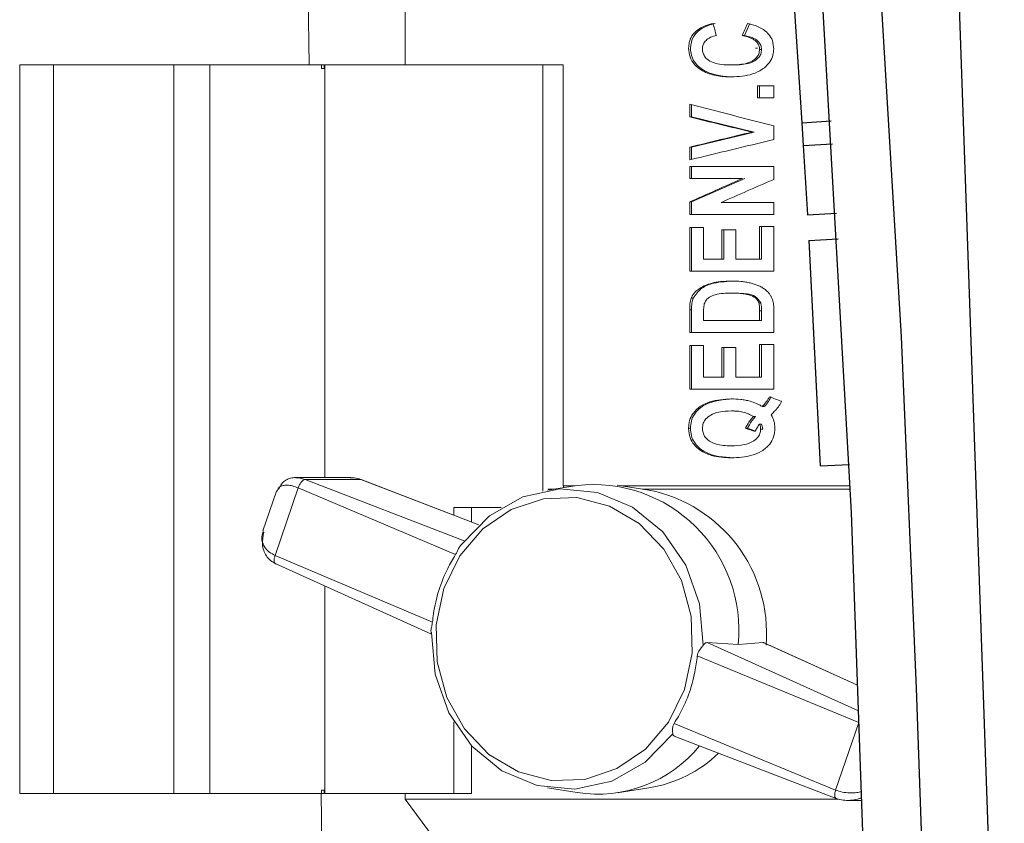
# Model space of a CAD drawing. Units: inches. Extents: x 0.5 to 10.9, y 0.1 to 17.
# Drawn here: x 5 to 5.1, y 11.7 to 11.9 of the extents above; entities that cross this region are included whole.
import ezdxf

# ---------------------------------------------------------------- set-up
doc = ezdxf.new("R2010")
doc.units = ezdxf.units.IN
doc.header["$LTSCALE"] = 0.75
doc.header["$MEASUREMENT"] = 0
doc.layers.add('Layer 1', color=7, linetype='Continuous')

msp = doc.modelspace()

# ---------------------------------------------------------------- linework, layer by layer
at = {"linetype": 'Continuous', "lineweight": 15}
for p, q in [((5.057345130633816, 11.87949683168056), (5.057345130633816, 11.84841958002096)), ((5.042853179379406, 11.87311957468452), (5.043255598730624, 11.84841958002096)), ((5.100583731980777, 11.85357756710212), (5.100289720043897, 11.85357756710212)), ((5.107143476868711, 11.85274122476362), (5.107934404398517, 11.85450404973265)), ((5.107143476868711, 11.85274122476362), (5.106827171856025, 11.85274122476362)), ((5.109063753842534, 11.85088324356051), (5.108787209703863, 11.85088324356051)), ((5.109674444964082, 11.85068794448329), (5.1093772357308, 11.85068794448329)), ((5.005704980518569, 11.84841958002096), (5.00074358316639, 11.84841958002096)), ((5.00074358316639, 11.84841958002096), (5.00074358316639, 11.74141957742745)), ((5.023380001668553, 11.84841958002096), (5.00569870325775, 11.84841958002096)), ((5.00569870325775, 11.74141957742745), (5.00569870325775, 11.84841958002096)), ((5.028675384495838, 11.84841958002096), (5.023380001668553, 11.84841958002096)), ((5.023380001668553, 11.74141957742745), (5.023380001668553, 11.84841958002096)), ((5.045055368606196, 11.84841958002096), (5.028675384495838, 11.84841958002096)), ((5.028675384495838, 11.74141957742745), (5.028675384495838, 11.84841958002096)), ((5.045431329596394, 11.84841958002096), (5.045055368606196, 11.84841958002096)), ((5.045055368606196, 11.84791958446362), (5.045055368606196, 11.84841958002096)), ((5.045055368606196, 11.84791958446362), (5.045553882847319, 11.84791958446362)), ((5.045431329596394, 11.84791958446362), (5.045431329596394, 11.84841958002096)), ((5.077553642516698, 11.84841958002096), (5.045553882847319, 11.84841958002096)), ((5.045553882847319, 11.78782272470767), (5.045553882847319, 11.84841958002096)), ((5.077553642516698, 11.78583568566212), (5.077553642516698, 11.84841958002096)), ((5.078357366565339, 11.84841958002096), (5.077553642516698, 11.84841958002096)), ((5.080546297278627, 11.84841958002096), (5.078357366565339, 11.84841958002096)), ((5.080546297278627, 11.84841958002096), (5.080546297278627, 11.78661958060649)), ((5.10540837891271, 11.84841430008195), (5.105087901281561, 11.84841430008195)), ((5.10905763075624, 11.84536943258986), (5.10905763075624, 11.84360660762083)), ((5.111460574997224, 11.84536943258986), (5.10905763075624, 11.84536943258986)), ((5.109358073952162, 11.84360660762083), (5.109358073952162, 11.84536943258986)), ((5.111460574997224, 11.84360660762083), (5.111460574997224, 11.84536943258986)), ((5.10905763075624, 11.84360660762083), (5.111460574997224, 11.84360660762083)), ((5.099113576964132, 11.8426450720619), (5.099113576964132, 11.84077958161221)), ((5.099392401743128, 11.84077958161221), (5.099392401743128, 11.84257288356249)), ((5.099392401743128, 11.84077958161221), (5.099113576964132, 11.84077958161221)), ((5.108567146422359, 11.83855853126997), (5.099392401743128, 11.84077958161221)), ((5.111460574997224, 11.83745426135992), (5.111460574997224, 11.83949503111811)), ((5.099392401743128, 11.83633997423226), (5.108567146422359, 11.83855853126997)), ((5.099392401743128, 11.83633997423226), (5.099113576964132, 11.83633997423226)), ((5.099113576964132, 11.83633997423226), (5.099113576964132, 11.83447199047804)), ((5.099392401743128, 11.83454033635517), (5.099392401743128, 11.83633997423226)), ((5.111460574997224, 11.83351045491911), (5.099113576964132, 11.83351045491911)), ((5.099113576964132, 11.83351045491911), (5.099113576964132, 11.83174762995008)), ((5.099392401743128, 11.83174762995008), (5.099392401743128, 11.83351045491911)), ((5.111460574997224, 11.83161992875863), (5.111460574997224, 11.83351045491911)), ((5.099113576964132, 11.83174762995008), (5.106886761834303, 11.83174762995008)), ((5.099392401743128, 11.82829711647738), (5.107202795516788, 11.83174762995008)), ((5.099392401743128, 11.82829711647738), (5.099113576964132, 11.82829711647738)), ((5.099113576964132, 11.82829711647738), (5.099113576964132, 11.82645916970949)), ((5.099392401743128, 11.82645916970949), (5.099392401743128, 11.82829711647738)), ((5.111460574997224, 11.82822199467852), (5.103720426412082, 11.82822199467852)), ((5.111460574997224, 11.82645916970949), (5.111460574997224, 11.82822199467852)), ((5.099113576964132, 11.82645916970949), (5.111460574997224, 11.82645916970949)), ((5.099113576964132, 11.82453609859164), (5.099113576964132, 11.81812584197681)), ((5.101145913486409, 11.82453609859164), (5.099113576964132, 11.82453609859164)), ((5.099392401743128, 11.81812584197681), (5.099392401743128, 11.82453609859164)), ((5.101145913486409, 11.81988865227934), (5.101145913486409, 11.82453609859164)), ((5.105874876190359, 11.824215576961), (5.10381900727327, 11.824215576961)), ((5.10381900727327, 11.824215576961), (5.10381900727327, 11.81988865227934)), ((5.104137959588702, 11.81988865227934), (5.104137959588702, 11.824215576961)), ((5.105874876190359, 11.81988865227934), (5.105874876190359, 11.824215576961)), ((5.1093772357308, 11.82469634474046), (5.1093772357308, 11.81988865227934)), ((5.111460574997224, 11.82469634474046), (5.1093772357308, 11.82469634474046)), ((5.109674444964082, 11.81988865227934), (5.109674444964082, 11.82469634474046)), ((5.111460574997224, 11.81812584197681), (5.111460574997224, 11.82469634474046)), ((5.10381900727327, 11.81988865227934), (5.101145913486409, 11.81988865227934)), ((5.104137959588702, 11.81988865227934), (5.10381900727327, 11.81988865227934)), ((5.1093772357308, 11.81988865227934), (5.105874876190359, 11.81988865227934)), ((5.109674444964082, 11.81988865227934), (5.1093772357308, 11.81988865227934)), ((5.099113576964132, 11.81812584197681), (5.111460574997224, 11.81812584197681)), ((5.099627205030657, 11.81417701959394), (5.099345116956027, 11.81417701959394)), ((5.105566564418673, 11.81492071366939), (5.105246167453256, 11.81492071366939)), ((5.109555800334675, 11.81347088641792), (5.109257351782379, 11.81347088641792)), ((5.099392401743128, 11.81246678868401), (5.099113576964132, 11.81246678868401)), ((5.099113576964132, 11.81246678868401), (5.099113576964132, 11.80915148564934)), ((5.099392401743128, 11.80915148564934), (5.099392401743128, 11.81246678868401)), ((5.101145913486409, 11.81091429595187), (5.101145913486409, 11.81176316347901)), ((5.109674444964082, 11.81232656230392), (5.1093772357308, 11.81232656230392)), ((5.1093772357308, 11.81232656230392), (5.1093772357308, 11.81091429595187)), ((5.109674444964082, 11.81091429595187), (5.109674444964082, 11.81232656230392)), ((5.111460574997224, 11.80915148564934), (5.111460574997224, 11.81256443822262)), ((5.1093772357308, 11.81091429595187), (5.101145913486409, 11.81091429595187)), ((5.109674444964082, 11.81091429595187), (5.1093772357308, 11.81091429595187)), ((5.099113576964132, 11.80915148564934), (5.111460574997224, 11.80915148564934)), ((5.099113576964132, 11.80722839986499), (5.099113576964132, 11.80081814325015)), ((5.101145913486409, 11.80722839986499), (5.099113576964132, 11.80722839986499)), ((5.099392401743128, 11.80081814325015), (5.099392401743128, 11.80722839986499)), ((5.101145913486409, 11.80258096821918), (5.101145913486409, 11.80722839986499)), ((5.105874876190359, 11.80690789290085), (5.10381900727327, 11.80690789290085)), ((5.10381900727327, 11.80690789290085), (5.10381900727327, 11.80258096821918)), ((5.104137959588702, 11.80258096821918), (5.104137959588702, 11.80690789290085)), ((5.105874876190359, 11.80258096821918), (5.105874876190359, 11.80690789290085)), ((5.1093772357308, 11.80738866068031), (5.1093772357308, 11.80258096821918)), ((5.111460574997224, 11.80738866068031), (5.1093772357308, 11.80738866068031)), ((5.109674444964082, 11.80258096821918), (5.109674444964082, 11.80738866068031)), ((5.111460574997224, 11.80081814325015), (5.111460574997224, 11.80738866068031)), ((5.10381900727327, 11.80258096821918), (5.101145913486409, 11.80258096821918)), ((5.104137959588702, 11.80258096821918), (5.10381900727327, 11.80258096821918)), ((5.1093772357308, 11.80258096821918), (5.105874876190359, 11.80258096821918)), ((5.109674444964082, 11.80258096821918), (5.1093772357308, 11.80258096821918)), ((5.099113576964132, 11.80081814325015), (5.111460574997224, 11.80081814325015)), ((5.110067433757575, 11.7982440263199), (5.109774580473978, 11.7982440263199)), ((5.105573985666275, 11.79761301494274), (5.105253588700862, 11.79761301494274)), ((5.108797007100321, 11.79678668982185), (5.108491430630366, 11.79678668982185)), ((5.109667023716479, 11.79568994382488), (5.109369741150715, 11.79568994382488)), ((5.099234216237164, 11.79506393372327), (5.098957672098493, 11.79506393372327)), ((5.107618033386593, 11.79507645891191), (5.10730413367946, 11.79507645891191)), ((5.10877933397115, 11.7946618223685), (5.107618033386593, 11.79507645891191)), ((5.109832623136796, 11.79494124847388), (5.109537129883694, 11.79494124847388)), ((5.105531966151688, 11.79248481551747), (5.105211539853279, 11.79248481551747)), ((5.049376412022465, 11.78782272470767), (5.041135600554359, 11.78782272470767)), ((5.041744876182619, 11.78778481181231), (5.042643345803423, 11.78754329860229)), ((5.066014819814161, 11.77852381346282), (5.042643345803423, 11.78754329860229)), ((5.050850600325852, 11.78754329860229), (5.042643345803423, 11.78754329860229)), ((5.068140919253278, 11.78087063635212), (5.050850600325852, 11.78754329860229)), ((5.068158577715955, 11.78088737082547), (5.050886929239507, 11.78754611456976)), ((5.082597274918889, 11.78667386131277), (5.078226204080543, 11.78595872290744)), ((5.082265474751875, 11.78661958060649), (5.080546297278627, 11.78661958060649)), ((5.080565217060062, 11.78634140115338), (5.080565217060062, 11.78661958060649)), ((5.080593494066736, 11.78661958060649), (5.080593494066736, 11.78634602843326)), ((5.093137778487428, 11.78598111864873), (5.088465487128801, 11.78670117033063)), ((5.122647400765918, 11.78661958060649), (5.088994903679602, 11.78661958060649)), ((5.038462323436281, 11.78583196037182), (5.036466638490605, 11.78000796031783)), ((5.041652271919059, 11.78630186761007), (5.038255511158727, 11.77638914145607)), ((5.064741973184862, 11.77650519011546), (5.041652271919059, 11.78630186761007)), ((5.079209402055888, 11.7861195777159), (5.078357366565339, 11.7861195777159)), ((5.122675479183439, 11.7861195777159), (5.092239308866624, 11.7861195777159)), ((5.064489372102926, 11.78230195448408), (5.064489372102926, 11.78341957823986)), ((5.071452951659065, 11.78341957823986), (5.064489372102926, 11.78341957823986)), ((5.067057314437839, 11.78341957823986), (5.067057314437839, 11.78131193658752)), ((5.061345212424531, 11.76659246396145), (5.038255511158727, 11.77638914145607)), ((5.038258679122134, 11.77518709734218), (5.061187811576172, 11.76480808657474)), ((5.045553882847319, 11.74141957742745), (5.045553882847319, 11.77188487682305)), ((5.106231433228412, 11.76333286428329), (5.101703408869867, 11.76359172795954)), ((5.101703408869867, 11.76359172795954), (5.123899783371556, 11.75355626884122)), ((5.109902772816781, 11.76359529191837), (5.106231433228412, 11.76333286428329)), ((5.109902772816781, 11.76359529191837), (5.123766244698771, 11.75732731773542)), ((5.123765248300624, 11.75735545539816), (5.110042779199418, 11.76356700757845)), ((5.100229895225354, 11.76164669376208), (5.123936806694427, 11.75185001626747)), ((5.064489372102926, 11.74141957742745), (5.064489372102926, 11.7519451651683)), ((5.096833134465026, 11.75173396760807), (5.120540045934096, 11.74193729011346)), ((5.120540045934096, 11.74193729011346), (5.123936806694427, 11.75185001626747)), ((5.096858918167172, 11.74986291122267), (5.120643987400022, 11.74069304315377)), ((5.067057314437839, 11.74847625990805), (5.067057314437839, 11.74141957742745)), ((5.045553882847319, 11.74191958031804), (5.045055368606196, 11.74191958031804)), ((5.045055368606196, 11.74191958031804), (5.045055368606196, 11.74141957742745)), ((5.045431329596394, 11.74191958031804), (5.045431329596394, 11.74141957742745)), ((5.078226204080543, 11.74228043481609), (5.082597274918889, 11.74156529641076)), ((5.088465487128801, 11.7415379873929), (5.093137778487428, 11.74225803907481)), ((5.005704980518569, 11.74141957742745), (5.00074358316639, 11.74141957742745)), ((5.023380001668553, 11.74141957742745), (5.00569870325775, 11.74141957742745)), ((5.028675384495838, 11.74141957742745), (5.023380001668553, 11.74141957742745)), ((5.045055368606196, 11.74141957742745), (5.028675384495838, 11.74141957742745)), ((5.044998858592336, 11.74141957742745), (5.046999324816117, 11.6186329312026)), ((5.045055368606196, 11.74141957742745), (5.045431329596394, 11.74141957742745)), ((5.064489372102926, 11.74141957742745), (5.045553882847319, 11.74141957742745)), ((5.057345130633816, 11.74141957742745), (5.057345130633816, 11.74061957866911)), ((5.120976073563735, 11.74061957866911), (5.057345130633816, 11.74061957866911)), ((5.057345130633816, 11.74061957866911), (5.075745131408773, 11.71561958080455)), ((5.067057314437839, 11.74141957742745), (5.064489372102926, 11.74141957742745)), ((5.122154511950313, 11.74041643301586), (5.124365085277195, 11.74041643301586))]:
    msp.add_line(p, q, dxfattribs=at)
at = {"linetype": 'Continuous', "lineweight": 15, "flags": 128}
for points in [[(5.065658819926703, 11.7780537008936), (5.069708767808027, 11.78221485749023), (5.074635669558706, 11.78498911344179), (5.080061892207851, 11.78616382653807), (5.085571552559781, 11.78564896648578), (5.090742358159531, 11.78348399349573), (5.095178005585218, 11.77983483698443), (5.098538510764378, 11.77498119438746), (5.100566315339005, 11.76929505940751), (5.101106013104367, 11.76321226167651)], [(5.073983377094045, 11.7445934587625), (5.069639424609086, 11.74717303162972), (5.06604748210351, 11.75090748115571), (5.063452333416222, 11.75554231428039), (5.062030827170918, 11.76076167331924), (5.061879864914847, 11.76620986638125), (5.063009698529576, 11.77151561108884), (5.065343343571111, 11.77631733428559), (5.068721785876392, 11.78028778975188), (5.072914761438781, 11.78315641727992), (5.077636537559087, 11.78472771246151), (5.082565345954407, 11.78489459520034), (5.08736527983849, 11.78364569896103), (5.091709232323449, 11.7810661260938), (5.095301174829025, 11.77733167656782), (5.097896323516313, 11.77269684344314), (5.099317829761617, 11.76747748440429), (5.099468792017689, 11.76202929134228), (5.098338958402955, 11.75672354663469), (5.096005313361424, 11.75192182343794), (5.092626871056144, 11.74795136797165), (5.088433895493754, 11.74508274044362), (5.083712119373448, 11.74351144526202), (5.078783310978128, 11.74334456252319), (5.073983377094045, 11.7445934587625)], [(5.096642162004493, 11.75018545682993), (5.092592199456668, 11.7460243002333), (5.08766531237249, 11.74325004428174), (5.082239089723345, 11.74207533118546), (5.076729429371412, 11.74259019123776), (5.071558609105171, 11.7447551642278), (5.067122976345978, 11.7484043207391), (5.063762471166818, 11.75325796333607), (5.061734666592191, 11.75894409831603), (5.061194968826825, 11.76502689604703)]]:
    msp.add_lwpolyline(points, dxfattribs=at)
at = {"linetype": 'Continuous', "lineweight": 15}
for centre, radius, start, end in [((5.084962150910965, 11.76543244062883), 0.02137265989833609, 354.3623678610164, 96.35276275995162), ((5.088993892649793, 11.76497498635301), 0.02141096410394604, 355.28209000132, 78.8405315368453), ((5.08556170640707, 11.76079299624051), 0.01945487843167136, 261.2354302691614, 320.53657730391), ((5.090071255358758, 11.76123334885993), 0.01922149696407805, 279.1799722508939, 313.771189805908)]:
    msp.add_arc(centre, radius, start, end, dxfattribs=at)
for centre, major_axis, ratio, start_param, end_param in [((5.115915595913798, 11.84558000491384), (-0.06763237247317982, 0.2507848589841704), 0.04074694879849363, 1.524218211265868, 1.531250632543256), ((5.115915595913798, 11.84857641587846), (0.06779004301950685, 0.1504239320541433), 0.06059061275922359, 1.558693645211258, 1.570414954758458), ((5.115915595913798, 11.84114326396411), (0.06839693068839682, -0.01703965413757987), 0.03802751022668614, 4.473678924922991, 4.656684394992627), ((5.115915595913798, 11.83935554111435), (0.06839748989520789, -0.01615511658801948), 0.03627228324231597, 4.472772562619998, 4.608792456241707), ((5.115915595913798, 11.83776241942643), (0.06839750061465981, 0.01613685799476077), 0.03623570482071886, 1.674411163621071, 1.81043105724279), ((5.115915595913798, 11.83589381315953), (0.06839750472886712, 0.0161298354955472), 0.03622163257492006, 1.627432626146785, 1.810438096216434), ((5.115915595913798, 11.83089589418674), (0.06837783057449798, 0.02955425246112328), 0.05892031990764139, 1.677722167147514, 1.79351882594867), ((5.115915595913798, 11.82876790498744), (0.06837783435156561, 0.02955275509867171), 0.05891828638373477, 1.610515525022196, 1.724587840044342), ((5.115915595913798, 11.80193380564743), (0.06838630664819625, -0.02568426596707184), 0.05328549888336112, 4.657810270566863, 4.683710831519319), ((5.115915595913798, 11.79591308172103), (0.06838944371525148, -0.02385889808999312), 0.05036530378497089, 4.603724436037462, 4.624832819980738)]:
    msp.add_ellipse(centre, major_axis=major_axis, ratio=ratio, start_param=start_param, end_param=end_param, dxfattribs=at)
for points, knots in [([(5.100289720043897, 11.85357756710212), (5.099984220082057, 11.85329710168108), (5.099428838414532, 11.8527872313941), (5.09901433047996, 11.85179667813551), (5.09897541324619, 11.85116926263284), (5.098957672098496, 11.85088324356051)], [0, 0, 0, 0, 0.3994871056758299, 0.726244984023702, 1, 1, 1, 1]), ([(5.099234216237168, 11.85088324356051), (5.099310775973109, 11.8514812619136), (5.099447845617853, 11.85255193127008), (5.100235860052742, 11.85326346005233), (5.10058373198078, 11.85357756710212)], [0, 0, 0, 0, 0.5585462491100397, 0.9999999999999999, 0.9999999999999999, 0.9999999999999999, 0.9999999999999999]), ([(5.102558913163314, 11.85450404973265), (5.102357956972853, 11.85445837408944), (5.101955878387834, 11.85436698502623), (5.101168187227763, 11.85412038544763), (5.100640698509604, 11.85379444207886), (5.100289720043897, 11.85357756710212)], [0, 0, 0, 0, 0.2505698788829251, 0.5013469956531719, 1, 1, 1, 1]), ([(5.10058373198078, 11.85357756710212), (5.100985214611452, 11.85381622070976), (5.101703264878534, 11.85424305184418), (5.102514725830101, 11.85442419079692), (5.10287247554102, 11.85450404973265)], [0, 0, 0, 0, 0.5591288647648189, 1, 1, 1, 1]), ([(5.111460574997228, 11.85075805034008), (5.11142508962606, 11.85117885761001), (5.111359917247185, 11.85195171160387), (5.110784196711208, 11.85294551059351), (5.109797517426447, 11.85379767121217), (5.108678408739728, 11.85426048798908), (5.107863768257712, 11.85444838038126), (5.107622404002772, 11.85450404973265)], [0, 0, 0, 0, 0.2132249227683912, 0.3916085698262419, 0.569848333166163, 0.8725533055777118, 1, 1, 1, 1]), ([(5.10098921662992, 11.85076055831111), (5.101006892367483, 11.85096619550577), (5.101042304216541, 11.85137817227735), (5.101393945204663, 11.85195243119944), (5.101997703779581, 11.85244630487904), (5.102599209320324, 11.8526550717935), (5.102972229739514, 11.85272949891613), (5.103030998376418, 11.85274122476362)], [0, 0, 0, 0, 0.1953747457195135, 0.3914168208940473, 0.6288655358384542, 0.9415284916219798, 1, 1, 1, 1]), ([(5.106827171856029, 11.85274122476362), (5.107368450319747, 11.85262433035953), (5.108181938917888, 11.85244864950156), (5.108979765477553, 11.8518121101562), (5.109321888810818, 11.85125016561656), (5.109358194497791, 11.85088136777779), (5.109377235730804, 11.85068794448329)], [0, 0, 0, 0, 0.4608668052720891, 0.6926377391346332, 0.8387978050411119, 1, 1, 1, 1]), ([(5.109674444964085, 11.85068794448329), (5.109648563142954, 11.85091173467906), (5.109596767974228, 11.85135958766793), (5.1091802747057, 11.85190875591975), (5.108389040500178, 11.85247021458271), (5.107657211822076, 11.85262944612852), (5.107143476868711, 11.85274122476362)], [0, 0, 0, 0, 0.1862049789398804, 0.3726367728935204, 0.5595985401217944, 0.9999999999999999, 0.9999999999999999, 0.9999999999999999, 0.9999999999999999]), ([(5.098957672098496, 11.85088324356051), (5.098995552153418, 11.8504504248764), (5.099071682915572, 11.84958055242339), (5.099821753646307, 11.84838946928383), (5.101131941890777, 11.84737617053226), (5.103031215059413, 11.84673823998978), (5.104505749000307, 11.84668105366206), (5.105268423862817, 11.84665147511292)], [0, 0, 0, 0, 0.1498679143995198, 0.3012022703985975, 0.4787457404635945, 0.7303910681889022, 1, 1, 1, 1]), ([(5.105588813494983, 11.84665147511292), (5.104148033220717, 11.84674301624978), (5.101986842664164, 11.84688032923499), (5.099962639019655, 11.84850067357513), (5.099312443516986, 11.8498036142985), (5.099260300145723, 11.85052325467922), (5.099234216237168, 11.85088324356051)], [0, 0, 0, 0, 0.4992688001209361, 0.7489101810111871, 0.8743962325324139, 1, 1, 1, 1]), ([(5.105087901281564, 11.84841430008195), (5.104224995461433, 11.84843487218088), (5.102989093244773, 11.84846433669726), (5.101703978630891, 11.84917941559802), (5.101184362900764, 11.84981153252363), (5.101005238202394, 11.85033843014706), (5.100993021848574, 11.85066030036419), (5.10098921662992, 11.85076055831111)], [0, 0, 0, 0, 0.4850266913078946, 0.6946824890320997, 0.8186163608294398, 0.9435016031263517, 0.9999999999999999, 0.9999999999999999, 0.9999999999999999, 0.9999999999999999]), ([(5.109377235730804, 11.85068794448329), (5.109357213184765, 11.85047531281014), (5.109317020428712, 11.85004848132972), (5.108931980641657, 11.84944202567634), (5.108244878438988, 11.84889258015885), (5.106911265522037, 11.84846177383086), (5.105809965900072, 11.84843310000883), (5.105087901281564, 11.84841430008195)], [0, 0, 0, 0, 0.1167031352525309, 0.234266942697175, 0.3858112554708704, 0.5973085319713637, 1, 1, 1, 1]), ([(5.105268423862817, 11.84665147511292), (5.106319286722066, 11.84671023025131), (5.107892377130419, 11.84679818382567), (5.109802712195993, 11.84771698208349), (5.11086022824356, 11.84868786685279), (5.111391596338169, 11.84978763864819), (5.111438982335969, 11.85045427854708), (5.111460574997228, 11.85075805034008)], [0, 0, 0, 0, 0.3802136708790665, 0.5691613073216082, 0.7593976146882899, 0.8903632709204481, 1, 1, 1, 1]), ([(5.105408378912713, 11.84841430008195), (5.106313112979802, 11.84842772240576), (5.107667545056191, 11.84844781629475), (5.109085288658921, 11.84923822032109), (5.109605686506349, 11.85000602628893), (5.109651527366161, 11.85046065714277), (5.109674444964085, 11.85068794448329)], [0, 0, 0, 0, 0.5008988322886984, 0.7498705643521834, 0.8749507347921518, 1, 1, 1, 1]), ([(5.105359957472082, 11.81668352397192), (5.104781314545153, 11.81667099177254), (5.10338241800401, 11.81664069459002), (5.101585098132929, 11.81622132248208), (5.100204426890606, 11.81541148909217), (5.099591454580182, 11.81472405639372), (5.099394920537698, 11.81428761736408), (5.09934511695603, 11.81417701959394)], [0, 0, 0, 0, 0.2522287979340207, 0.6097750038675518, 0.7934204008552059, 0.9476507794436022, 1, 1, 1, 1]), ([(5.099627205030661, 11.81417701959394), (5.100007996216824, 11.81470890400677), (5.10077404117316, 11.81577890611452), (5.103029756179382, 11.81656519192996), (5.104674590164539, 11.81663862555033), (5.105680266438512, 11.81668352397192)], [0, 0, 0, 0, 0.277500376824289, 0.5582528476793718, 1, 1, 1, 1]), ([(5.107995688357228, 11.81640808715379), (5.107778669184942, 11.81645554074049), (5.107344498613841, 11.81655047682666), (5.106464035084052, 11.81666065874975), (5.105801327063652, 11.81667438329769), (5.105359957472082, 11.81668352397192)], [0, 0, 0, 0, 0.250255381246054, 0.5006632393489074, 1, 1, 1, 1]), ([(5.11019732759037, 11.81544655159486), (5.110029458482799, 11.81555886152663), (5.109693598213763, 11.81578356304824), (5.108964028494604, 11.81613317370237), (5.108382832542244, 11.81629817624543), (5.107995688357228, 11.81640808715379)], [0, 0, 0, 0, 0.2501730035901719, 0.5005279024190656, 1, 1, 1, 1]), ([(5.09934511695603, 11.81417701959394), (5.099300180528829, 11.81403921024412), (5.099210326603387, 11.81376364959512), (5.09913045777623, 11.81318858780608), (5.099120321146419, 11.81275516016908), (5.099113576964136, 11.81246678868401)], [0, 0, 0, 0, 0.2508314850529762, 0.5015573101918915, 1, 1, 1, 1]), ([(5.099392401743128, 11.81246678868401), (5.099395358668907, 11.81279249105423), (5.099400635027585, 11.81337367660131), (5.099558020151974, 11.81393171268334), (5.099627205030661, 11.81417701959394)], [0, 0, 0, 0, 0.5604103058941642, 1, 1, 1, 1]), ([(5.101263480128271, 11.81331564154465), (5.101343029984697, 11.81351543471277), (5.101502522105726, 11.81391600660039), (5.102078698160579, 11.81440530682691), (5.102937504667924, 11.81474305534462), (5.104040125278495, 11.81490537131655), (5.104841004750241, 11.81491555949711), (5.105246167453259, 11.81492071366939)], [0, 0, 0, 0, 0.1370361890526189, 0.2747483581969288, 0.4775219610197199, 0.7356798094978386, 0.9999999999999999, 0.9999999999999999, 0.9999999999999999, 0.9999999999999999]), ([(5.105246167453259, 11.81492071366939), (5.10562578145273, 11.81491608217174), (5.106385736515577, 11.81490681030587), (5.107518246770692, 11.81475890357254), (5.108462301552279, 11.81449178737711), (5.109040591342399, 11.81397375744017), (5.109187317349463, 11.8136333620379), (5.109257351782382, 11.81347088641792)], [0, 0, 0, 0, 0.2519501860070515, 0.5043829250430996, 0.758465723226878, 0.8847122167157087, 1, 1, 1, 1]), ([(5.109555800334679, 11.81347088641792), (5.109320302440061, 11.81383334926023), (5.108844069710997, 11.81456633529756), (5.107284766331478, 11.81486136549122), (5.106218607636944, 11.81489819153343), (5.105566564418673, 11.81492071366939)], [0, 0, 0, 0, 0.2753458261844986, 0.5568147199362364, 1, 1, 1, 1]), ([(5.111194576070069, 11.81417201831838), (5.11113429236859, 11.81429477534545), (5.111013595464883, 11.8145405531048), (5.110711307071917, 11.81499781182923), (5.11040245081962, 11.81526746477696), (5.11019732759037, 11.81544655159486)], [0, 0, 0, 0, 0.2510159251246535, 0.5025710797368728, 0.9999999999999999, 0.9999999999999999, 0.9999999999999999, 0.9999999999999999]), ([(5.111460574997228, 11.81256443822262), (5.111457635005031, 11.81270149301471), (5.11145175263696, 11.81297571372017), (5.111404634517605, 11.81352166813079), (5.111278419143567, 11.81391243647714), (5.111194576070069, 11.81417201831838)], [0, 0, 0, 0, 0.2511844131967882, 0.5025724816717603, 0.9999999999999999, 0.9999999999999999, 0.9999999999999999, 0.9999999999999999]), ([(5.101145913486413, 11.81176316347901), (5.101146898772939, 11.81189335887354), (5.101148869522429, 11.81215377297567), (5.101161346117163, 11.8126740326504), (5.101222662914328, 11.81305922659313), (5.101263480128271, 11.81331564154465)], [0, 0, 0, 0, 0.2505223587837512, 0.5010895766753153, 1, 1, 1, 1]), ([(5.109257351782382, 11.81347088641792), (5.109282402030011, 11.81337745461371), (5.109332509529654, 11.81319056488055), (5.109368030964877, 11.8128061916734), (5.109373559997984, 11.81251809236875), (5.109377235730804, 11.81232656230391)], [0, 0, 0, 0, 0.2509927628435967, 0.5020557065578213, 1, 1, 1, 1]), ([(5.109674444964085, 11.81232656230391), (5.109674217857204, 11.8125428218009), (5.10967381254142, 11.81292877834396), (5.109591841356057, 11.8133053261829), (5.109555800334679, 11.81347088641792)], [0, 0, 0, 0, 0.5603208466707218, 1, 1, 1, 1]), ([(5.110818453748401, 11.7996963468759), (5.110748983593506, 11.79956351612927), (5.110609978765417, 11.79929773127349), (5.110274177312121, 11.79880054966805), (5.109974276408714, 11.79846647658725), (5.109774580473978, 11.7982440263199)], [0, 0, 0, 0, 0.2502719129124448, 0.5007762582677412, 1, 1, 1, 1]), ([(5.110067433757578, 11.7982440263199), (5.110290447866127, 11.79849325860696), (5.110688694066006, 11.79893832377281), (5.110973006865837, 11.79946472525105), (5.111098107184485, 11.7996963468759)], [0, 0, 0, 0, 0.5599905501071524, 1, 1, 1, 1]), ([(5.105206589910463, 11.79937583991176), (5.104148283608929, 11.79932042733727), (5.102577815640515, 11.7992381981441), (5.1006833816907, 11.79836858384432), (5.099622470086338, 11.79740731941355), (5.099038577843974, 11.7962243986987), (5.09898441316296, 11.79544749200504), (5.098957672098496, 11.79506393372327)], [0, 0, 0, 0, 0.3705643873495196, 0.5498970380540155, 0.7305790525594696, 0.8669870699848439, 1, 1, 1, 1]), ([(5.099234216237168, 11.79506393372327), (5.099258350188084, 11.79542435211369), (5.099306591102604, 11.79614478586392), (5.099907971403027, 11.79747240569974), (5.101915272531933, 11.79914026727736), (5.104082291151723, 11.79928160877173), (5.10552702354212, 11.79937583991176)], [0, 0, 0, 0, 0.1256846581242669, 0.251228771907633, 0.5008007608505748, 1, 1, 1, 1]), ([(5.107990709081413, 11.79904531573001), (5.107762260095253, 11.79910157639084), (5.107305206441687, 11.79921413605251), (5.106374666399173, 11.79934393440957), (5.105673474653994, 11.79936308715768), (5.105206589910463, 11.79937583991176)], [0, 0, 0, 0, 0.2503342546929814, 0.50083910479397, 1, 1, 1, 1]), ([(5.109774580473978, 11.7982440263199), (5.109634997166964, 11.79832982379987), (5.109355714667153, 11.79850148999116), (5.108768690852596, 11.79879397256131), (5.10830175906489, 11.7989448245728), (5.107990709081413, 11.79904531573001)], [0, 0, 0, 0, 0.2501307626426292, 0.5004691905089583, 1, 1, 1, 1]), ([(5.111089226620411, 11.79701956446499), (5.111267905405359, 11.79721916805752), (5.111535932085157, 11.7975185829444), (5.111893142607364, 11.79791825895214), (5.112065332233108, 11.79812374230387), (5.112151440349628, 11.7982264998557)], [0, 0, 0, 0, 0.499937574998822, 0.749930151878809, 1, 1, 1, 1]), ([(5.112151440349628, 11.7982264998557), (5.112193693202446, 11.79828989560965), (5.112278216018282, 11.79841671278949), (5.112436082738775, 11.7986776298038), (5.112526446167514, 11.79888778523881), (5.112586639322167, 11.79902777459931)], [0, 0, 0, 0, 0.2502297436685668, 0.5005608172954281, 1, 1, 1, 1]), ([(5.10098921662992, 11.79505142320113), (5.101012925831, 11.79530464717303), (5.101060529382103, 11.79581307258339), (5.101505097575089, 11.79651222768185), (5.102286135947892, 11.79711849252224), (5.103580992301911, 11.79755468999242), (5.104631828571385, 11.79759133360426), (5.105253588700865, 11.79761301494274)], [0, 0, 0, 0, 0.1344523318023724, 0.2699546233952628, 0.4315126026477739, 0.6636366596280456, 0.9999999999999999, 0.9999999999999999, 0.9999999999999999, 0.9999999999999999]), ([(5.105253588700865, 11.79761301494274), (5.10553584974561, 11.79760546970545), (5.106100670908596, 11.79759037123622), (5.10722665389358, 11.79743916193882), (5.107986893647329, 11.79704696999924), (5.108491430630369, 11.79678668982185)], [0, 0, 0, 0, 0.2514907911879156, 0.5032480528293708, 0.9999999999999999, 0.9999999999999999, 0.9999999999999999, 0.9999999999999999]), ([(5.108491430630369, 11.79678668982185), (5.10837254759031, 11.79665877941635), (5.108134668976341, 11.79640283752627), (5.107706075317189, 11.79585090754577), (5.107464686358142, 11.79538580681468), (5.10730413367946, 11.79507645891191)], [0, 0, 0, 0, 0.2506910952360185, 0.5016194928956169, 1, 1, 1, 1]), ([(5.107618033386593, 11.79507645891191), (5.107798808417222, 11.79542391390464), (5.108121766140858, 11.79604464826781), (5.108590601519104, 11.79655986484019), (5.108797007100325, 11.79678668982185)], [0, 0, 0, 0, 0.5597482809677707, 1, 1, 1, 1]), ([(5.111621253807719, 11.79508898410055), (5.111615304934446, 11.79525866811748), (5.111603390573244, 11.79559851006321), (5.111471801460588, 11.79626582911414), (5.111241784401997, 11.79671900054663), (5.111089226620411, 11.79701956446499)], [0, 0, 0, 0, 0.2513942318180062, 0.503490584660083, 1, 1, 1, 1]), ([(5.108738267778882, 11.79456814745064), (5.108780011779206, 11.79466743512912), (5.108863522710855, 11.79486606502724), (5.109065916634208, 11.79524642756541), (5.109248275913792, 11.79551263157847), (5.109369741150719, 11.79568994382488)], [0, 0, 0, 0, 0.2502287556540612, 0.5005949681239106, 1, 1, 1, 1]), ([(5.109369741150719, 11.79568994382488), (5.109395012111978, 11.79563047396928), (5.109445595124491, 11.79551143756149), (5.109518128861204, 11.79526310972556), (5.109529545595368, 11.79506971990407), (5.109537129883698, 11.79494124847388)], [0, 0, 0, 0, 0.251015867144785, 0.5024398802161978, 1, 1, 1, 1]), ([(5.1098326231368, 11.79494124847388), (5.109823710273396, 11.79508623379441), (5.109807786138056, 11.79534527129597), (5.109710054285102, 11.79558457866606), (5.109667023716483, 11.79568994382488)], [0, 0, 0, 0, 0.5597078402062247, 0.9999999999999999, 0.9999999999999999, 0.9999999999999999, 0.9999999999999999]), ([(5.098957672098496, 11.79506393372327), (5.09899755454159, 11.79459444524424), (5.09907124117327, 11.79372702033367), (5.099719519487046, 11.79262315637963), (5.100779777532953, 11.79167501731071), (5.102637548407809, 11.7908468939032), (5.104259256657748, 11.79076909722748), (5.105241217510443, 11.79072199054844)], [0, 0, 0, 0, 0.1612193591715453, 0.2978682000882213, 0.4339305001643375, 0.6572391558344594, 1, 1, 1, 1]), ([(5.105561621809105, 11.79072199054844), (5.10410827376613, 11.79081736342683), (5.101928442199231, 11.79096041024342), (5.099908175103515, 11.7926388436945), (5.099306244035322, 11.79397620922385), (5.099258234290026, 11.79470122619654), (5.099234216237168, 11.79506393372327)], [0, 0, 0, 0, 0.4991815852205138, 0.7487069476178727, 0.8742844858155523, 1, 1, 1, 1]), ([(5.105211539853279, 11.79248481551747), (5.10443333945258, 11.79251368642649), (5.103222006810935, 11.79255862636031), (5.101899581386785, 11.79321941512296), (5.10126705122245, 11.79390083636189), (5.101017990525307, 11.79450957199449), (5.100997035076098, 11.79490419132865), (5.10098921662992, 11.79505142320113)], [0, 0, 0, 0, 0.4210015629749643, 0.6553234037851056, 0.7875341596521384, 0.9207293186059228, 1, 1, 1, 1]), ([(5.109537129883698, 11.79494124847388), (5.10951474767564, 11.79471428282374), (5.109469825922897, 11.79425875605934), (5.109039054236838, 11.79359705553437), (5.108263784537435, 11.79299605989657), (5.106926995939315, 11.7925465828844), (5.10585661546509, 11.79250804235629), (5.105211539853279, 11.79248481551747)], [0, 0, 0, 0, 0.1220154066908838, 0.244888525574393, 0.4151921528025612, 0.6475596398636099, 0.9999999999999999, 0.9999999999999999, 0.9999999999999999, 0.9999999999999999]), ([(5.105241217510443, 11.79072199054844), (5.106261820648015, 11.79077297307554), (5.107799999609846, 11.79084981023949), (5.109723804369239, 11.79164954544221), (5.110849907141297, 11.79258686142291), (5.111522332655948, 11.79380882682793), (5.111587241150207, 11.79464881988799), (5.111621253807719, 11.79508898410055)], [0, 0, 0, 0, 0.3529041503911258, 0.5318715176266147, 0.7122243197397022, 0.8492028545009003, 1, 1, 1, 1]), ([(5.041652271919059, 11.78630186761007), (5.041359859580389, 11.78641170125387), (5.040763565902051, 11.78663567643825), (5.040002116581451, 11.78673920157903), (5.039371198726922, 11.78667907470589), (5.038774339602167, 11.786438538491), (5.038609043639934, 11.78605313995212), (5.038507877576706, 11.78581726454158)], [0, 0, 0, 0, 0.1734500689632814, 0.3537031990436445, 0.5229276423453704, 0.7080174757647334, 1, 1, 1, 1]), ([(5.038748848126328, 11.78609397001172), (5.038972374358071, 11.78651231274997), (5.039313108291111, 11.78715001672525), (5.040136353193617, 11.78763528126619), (5.040874716894681, 11.78784822424459), (5.041448810861464, 11.7878063874277), (5.041744876182623, 11.78778481181231)], [0, 0, 0, 0, 0.3976752665525483, 0.606199355624019, 0.7969135350736363, 1, 1, 1, 1]), ([(5.042643345803423, 11.78754329860229), (5.042559515812815, 11.78752593218401), (5.042391876317634, 11.78749120359138), (5.042104113250662, 11.78720516728926), (5.041835186455558, 11.78679388424356), (5.041713250096024, 11.78646589108202), (5.041652271919059, 11.78630186761007)], [0, 0, 0, 0, 0.2500225853253221, 0.4999840711169465, 0.7499510407409762, 1, 1, 1, 1]), ([(5.049260106699371, 11.78779427903628), (5.049469063946304, 11.78779944175653), (5.050029808712118, 11.78781329611384), (5.050534179471317, 11.78764738451386), (5.050850600325852, 11.78754329860229)], [0, 0, 0, 0, 0.3726423493780296, 1, 1, 1, 1]), ([(5.038255511158731, 11.77638914145606), (5.037974004674858, 11.77653087911661), (5.037400000346942, 11.7768198885542), (5.036807598549391, 11.77741686570629), (5.036428918046045, 11.77809269273547), (5.036212546090333, 11.77896254502293), (5.036398422531768, 11.77960191988695), (5.036512192631029, 11.7799932644876)], [0, 0, 0, 0, 0.173464510330818, 0.3537019051861331, 0.5229589174455475, 0.7080156533352241, 1, 1, 1, 1]), ([(5.038395796204817, 11.77514771046385), (5.038112741206913, 11.77530304556776), (5.037535537812786, 11.77561980361785), (5.036931967039173, 11.77632020139315), (5.03653578330589, 11.7771338009888), (5.036284048221621, 11.77830702640318), (5.036476366830005, 11.77922694163647), (5.036602523587518, 11.77983038570252)], [0, 0, 0, 0, 0.1634883101464163, 0.3333840003426503, 0.4928861144803793, 0.6673444965853852, 1, 1, 1, 1]), ([(5.065658819926703, 11.7780537008936), (5.065539878152748, 11.77793273210088), (5.06530672417826, 11.77769560469077), (5.06508762467876, 11.77719532447355), (5.06490812402054, 11.77678021612769), (5.064781492597508, 11.77657060577479), (5.064741973184862, 11.77650519011546)], [0, 0, 0, 0, 0.313498446995258, 0.6145310136332451, 0.8797019920627442, 1, 1, 1, 1]), ([(5.064741973184862, 11.77650519011546), (5.064345467290117, 11.77583608498845), (5.062787258327852, 11.77320660174644), (5.061712604158746, 11.76973769730619), (5.061392982639383, 11.76700142382266), (5.061345212424534, 11.76659246396145)], [0, 0, 0, 0, 0.2249875959805051, 0.8841676582815226, 1, 1, 1, 1]), ([(5.038255511158731, 11.77638914145606), (5.038205028031371, 11.77622788180251), (5.038104077835744, 11.77590541379338), (5.038091842252989, 11.77549618985115), (5.038182870196884, 11.77520807595442), (5.03832481273508, 11.77516783459999), (5.038395796204817, 11.77514771046385)], [0, 0, 0, 0, 0.2500433203160912, 0.5000070998422911, 0.74996057315783, 1, 1, 1, 1]), ([(5.061345212424534, 11.76659246396145), (5.06132065071348, 11.76643006815805), (5.061264360194997, 11.76605788952787), (5.061123727174095, 11.76556509136988), (5.061117391718561, 11.7652222308453), (5.061182343519448, 11.76505868586137), (5.061194968826825, 11.76502689604703)], [0, 0, 0, 0, 0.2537524431542128, 0.5815497366138322, 0.9186617903699636, 1, 1, 1, 1]), ([(5.10170340886987, 11.76359172795954), (5.101617212372314, 11.7635824146463), (5.101425244180376, 11.76356167296936), (5.101225679609847, 11.76337785473148), (5.101120811554175, 11.76323273959138), (5.101106013104367, 11.76321226167651)], [0, 0, 0, 0, 0.4117408157412987, 0.9169878381259895, 1, 1, 1, 1]), ([(5.11003216798867, 11.76354456050443), (5.110003691091158, 11.76356686385786), (5.109961579927067, 11.76359984568728), (5.109917155911667, 11.76359640568319), (5.109902772816785, 11.76359529191837)], [0, 0, 0, 0, 0.676231543794652, 0.9999999999999999, 0.9999999999999999, 0.9999999999999999, 0.9999999999999999]), ([(5.101106013104367, 11.76321226167651), (5.101007137548681, 11.76308288805841), (5.100813318174026, 11.76282928529904), (5.100474214653193, 11.76237925560672), (5.100276730555134, 11.76197167004084), (5.100241035252601, 11.7617239910634), (5.100229895225358, 11.76164669376208)], [0, 0, 0, 0, 0.3135002528388591, 0.6145343258452242, 0.8797013106541733, 1, 1, 1, 1]), ([(5.100229895225358, 11.76164669376208), (5.100129288048514, 11.76085369892285), (5.099733915890305, 11.7577373399228), (5.098457486636764, 11.75435294252019), (5.097044339897423, 11.75207449827523), (5.096833134465026, 11.75173396760807)], [0, 0, 0, 0, 0.2249872560277218, 0.8841685034227827, 1, 1, 1, 1]), ([(5.096833134465026, 11.75173396760807), (5.096762171059197, 11.75159099938719), (5.096599542608164, 11.75126335586395), (5.096590310567393, 11.75071552303146), (5.096626631067274, 11.75035478884718), (5.096639634337485, 11.75021301569174), (5.096642162004493, 11.75018545682993)], [0, 0, 0, 0, 0.2537578365412174, 0.581542605109406, 0.9186573122418371, 1, 1, 1, 1]), ([(5.096642162004493, 11.75018545682993), (5.09665527090084, 11.75010642970163), (5.096680389094672, 11.74995500438904), (5.096806935912422, 11.74990658129212), (5.096867439402068, 11.74988342965231)], [0, 0, 0, 0, 0.5218884937271239, 1, 1, 1, 1]), ([(5.12068032364693, 11.74069585912124), (5.120615935997684, 11.74071322478401), (5.120487178080829, 11.74074795142164), (5.120401097244475, 11.74103399164154), (5.120408379172567, 11.74144527229101), (5.120496152274505, 11.74177326646344), (5.120540045934099, 11.74193729011346)], [0, 0, 0, 0, 0.2500270302005357, 0.499986564872065, 0.7499527870217884, 1, 1, 1, 1]), ([(5.124319903120687, 11.74169234895681), (5.124099072598153, 11.74164516539023), (5.123539164996533, 11.74155008510505), (5.122590362117467, 11.74150060099408), (5.121510801427902, 11.74160332600492), (5.120859457701766, 11.74182740449661), (5.120540045934099, 11.74193729011346)], [0.5499384249015753, 0.5499384249015753, 0.5499384249015753, 0.5499384249015753, 0.6301835797611066, 0.7498603862528568, 0.8773342968007029, 1, 1, 1, 1]), ([(5.122734769913791, 11.74043777276934), (5.122367552239279, 11.74042339243154), (5.121646914973347, 11.74039517209239), (5.120998381587079, 11.74059691772335), (5.12068032364693, 11.74069585912124)], [0, 0, 0, 0, 0.5095735286998809, 1, 1, 1, 1]), ([(5.124351182699407, 11.7408090331049), (5.124155597488021, 11.74073561408443), (5.123626744412095, 11.74056596778004), (5.12307747865438, 11.74048702703698), (5.122734769913791, 11.74043777276934)], [0.7441616237780835, 0.7441616237780835, 0.7441616237780835, 0.7441616237780835, 0.8403722670165729, 1, 1, 1, 1])]:
    msp.add_open_spline(points, degree=3, knots=knots, dxfattribs=at)
for points in [[(5.123936806694427, 11.75185001626746), (5.123943993948512, 11.75186716903129), (5.123951181202596, 11.75188432179511), (5.123958382742639, 11.7519014596205)], [(5.123960591415258, 11.75183908758443), (5.123952663211361, 11.75184273079048), (5.123944734952894, 11.75184637352897), (5.123936806694427, 11.75185001626746)]]:
    msp.add_open_spline(points, degree=3, dxfattribs=at)
at = {"layer": 'Layer 1', "color": 7, "lineweight": 25}
for points in [[(5.145310712228202, 11.66881775545668), (5.127809123412916, 12.17002683179512)], [(5.125604107296471, 11.70542722338649), (5.122868182202957, 11.78268804291825), (5.118532748494218, 11.85989073372989), (5.114272882121629, 11.91159235502612), (5.108808782430614, 11.96318353175412)], [(5.117406020135945, 11.96314574808605), (5.122848805962917, 11.91165823424225), (5.127098015403483, 11.86006124464223), (5.130177868757691, 11.8085107580183), (5.132362539822097, 11.75690601792227), (5.134185844009771, 11.70528577683421)], [(5.114492802446073, 11.85629644120264), (5.115590466444285, 11.83992351836963)], [(5.115590466444285, 11.83992351836963), (5.119867771432908, 11.84019478573018)], [(5.115590466444285, 11.83992351836963), (5.115800698648709, 11.83657917933889)], [(5.115800698648709, 11.83657917933889), (5.120078003637332, 11.83684657145143)], [(5.115800698648709, 11.83657917933889), (5.116413956645943, 11.82640665331838)], [(5.116413956645943, 11.82640665331838), (5.120691261634569, 11.82665466919088)], [(5.116628064098375, 11.82266316374283), (5.120907306711004, 11.82290536674332)], [(5.116628064098375, 11.82266316374283), (5.11828667024572, 11.78953754377205)], [(5.11828667024572, 11.78953754377205), (5.122568819294351, 11.78972549330043)]]:
    msp.add_lwpolyline(points, dxfattribs=at)

doc.saveas('drawing.dxf')
